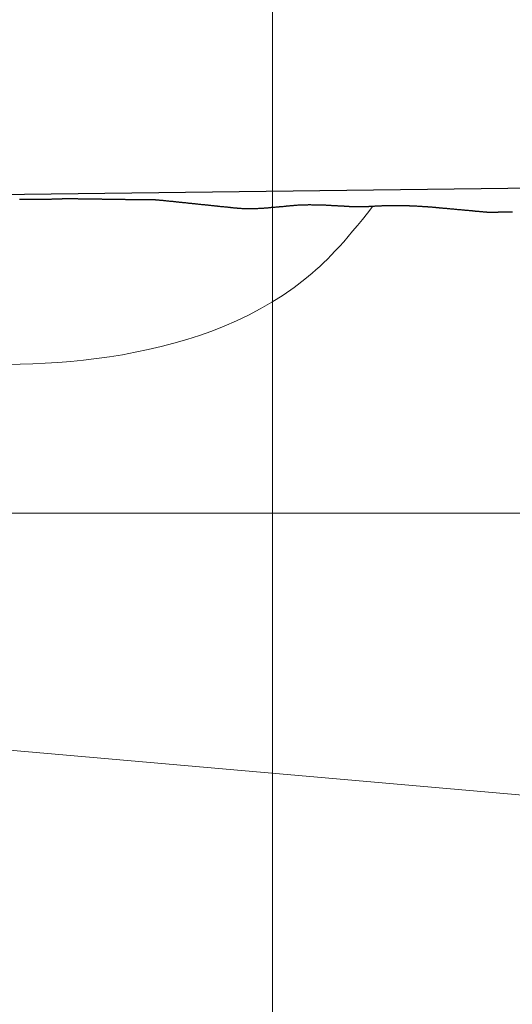
# Model space of a CAD drawing. Units: millimetres. Extents: x 2268 to 25324, y 571 to 9037.
# Drawn here: x 15503 to 16199, y 5304 to 6696 of the extents above; entities that cross this region are included whole.
import ezdxf

# ---------------------------------------------------------------- set-up
doc = ezdxf.new("R2010")
doc.units = ezdxf.units.MM
for name, color, linetype in [('ARAZI_P', 7, 'Continuous'), ('layer', 7, 'Continuous'), ('PRFL_KIRMIZIHAT', 7, 'Continuous')]:
    doc.layers.add(name, color=color, linetype=linetype)
doc.layers.add('Grid', color=254, linetype='Continuous', lineweight=9)

msp = doc.modelspace()

# ---------------------------------------------------------------- linework, layer by layer
at = {"layer": 'ARAZI_P', "color": 89, "ltscale": 15}
for p, q in [((15502.7, 6442), (15503.5, 6442)), ((15503.5, 6442), (15504.1, 6442)), ((15504.1, 6442), (15504.8, 6442)), ((15504.8, 6442), (15505.5, 6442)), ((15505.5, 6442), (15506.3, 6442)), ((15506.3, 6442), (15507, 6442)), ((15507, 6442), (15507.6, 6442)), ((15507.6, 6442), (15508.4, 6442)), ((15508.4, 6442), (15509.1, 6442)), ((15509.1, 6442), (15509.8, 6442)), ((15509.8, 6442), (15510.4, 6442)), ((15510.4, 6442), (15511.2, 6442)), ((15511.2, 6442), (15512, 6442)), ((15512, 6442), (15512.6, 6442)), ((15512.6, 6442), (15513.2, 6442)), ((15513.2, 6442), (15514, 6442)), ((15514, 6442), (15514.8, 6442)), ((15514.8, 6442), (15515.4, 6442)), ((15515.4, 6442), (15516.1, 6442)), ((15516.1, 6442), (15516.9, 6442)), ((15516.9, 6442), (15517.7, 6442)), ((15517.7, 6442), (15518.3, 6442)), ((15518.3, 6442), (15518.9, 6442)), ((15518.9, 6442), (15519.7, 6442)), ((15519.7, 6442), (15520.5, 6442)), ((15520.5, 6442), (15521.1, 6442)), ((15521.1, 6442), (15521.7, 6442)), ((15521.7, 6442), (15522.5, 6442)), ((15522.5, 6442), (15523.4, 6442)), ((15523.4, 6442), (15523.9, 6442)), ((15523.9, 6442), (15524.5, 6442)), ((15524.5, 6442), (15525.3, 6442)), ((15525.3, 6442), (15526.2, 6442)), ((15526.2, 6442), (15526.8, 6442)), ((15526.8, 6442), (15527.3, 6442)), ((15527.3, 6442), (15528.2, 6442)), ((15528.2, 6442), (15529, 6442)), ((15529, 6442), (15529.6, 6442)), ((15529.6, 6442), (15530.1, 6442)), ((15530.1, 6442), (15531, 6442)), ((15531, 6442), (15531.9, 6442)), ((15531.9, 6442), (15532.4, 6442)), ((15532.4, 6442), (15533, 6442)), ((15533, 6442), (15533.8, 6442)), ((15533.8, 6442), (15534.7, 6442.1)), ((15534.7, 6442.1), (15535.2, 6442.1)), ((15535.2, 6442.1), (15535.8, 6442.1)), ((15535.8, 6442.1), (15536.7, 6442.1)), ((15536.7, 6442.1), (15537.6, 6442.1)), ((15537.6, 6442.1), (15538.1, 6442.1)), ((15538.1, 6442.1), (15538.6, 6442.1)), ((15538.6, 6442.1), (15539.5, 6442.2)), ((15539.5, 6442.2), (15540.4, 6442.2)), ((15540.4, 6442.2), (15540.9, 6442.2)), ((15540.9, 6442.2), (15541.4, 6442.2)), ((15541.4, 6442.2), (15542.3, 6442.2)), ((15542.3, 6442.2), (15543.2, 6442.3)), ((15543.2, 6442.3), (15543.7, 6442.3)), ((15543.7, 6442.3), (15544.2, 6442.3)), ((15544.2, 6442.3), (15545.1, 6442.3)), ((15545.1, 6442.3), (15546.1, 6442.4)), ((15546.1, 6442.4), (15546.6, 6442.4)), ((15546.6, 6442.4), (15547, 6442.4)), ((15547, 6442.4), (15548, 6442.4)), ((15548, 6442.4), (15548.9, 6442.5)), ((15548.9, 6442.5), (15549.4, 6442.5)), ((15549.4, 6442.5), (15549.9, 6442.5)), ((15549.9, 6442.5), (15550.8, 6442.5)), ((15550.8, 6442.5), (15551.8, 6442.6)), ((15551.8, 6442.6), (15552.2, 6442.6)), ((15552.2, 6442.6), (15552.7, 6442.6)), ((15552.7, 6442.6), (15553.6, 6442.6)), ((15553.6, 6442.6), (15554.6, 6442.6)), ((15554.6, 6442.6), (15555, 6442.7)), ((15555, 6442.7), (15555.5, 6442.7)), ((15555.5, 6442.7), (15556.5, 6442.7)), ((15556.5, 6442.7), (15557.4, 6442.7)), ((15557.4, 6442.7), (15557.9, 6442.8)), ((15557.9, 6442.8), (15558.3, 6442.8)), ((15558.3, 6442.8), (15559.3, 6442.8)), ((15559.3, 6442.8), (15560.3, 6442.8)), ((15560.3, 6442.8), (15560.7, 6442.9)), ((15560.7, 6442.9), (15561.1, 6442.9)), ((15561.1, 6442.9), (15562.1, 6442.9)), ((15562.1, 6442.9), (15563.1, 6442.9)), ((15563.1, 6442.9), (15563.5, 6443)), ((15563.5, 6443), (15563.9, 6443)), ((15563.9, 6443), (15564.9, 6443)), ((15564.9, 6443), (15566, 6443)), ((15566, 6443), (15566.4, 6443.1)), ((15566.4, 6443.1), (15566.8, 6443.1)), ((15566.8, 6443.1), (15567.8, 6443.1)), ((15567.8, 6443.1), (15568.8, 6443.1)), ((15568.8, 6443.1), (15569.2, 6443.1)), ((15569.2, 6443.1), (15569.6, 6443.1)), ((15569.6, 6443.1), (15570.6, 6443.1)), ((15570.6, 6443.1), (15571.7, 6443.1)), ((15571.7, 6443.1), (15572, 6443.1)), ((15572, 6443.1), (15572.4, 6443.1)), ((15572.4, 6443.1), (15573.4, 6443.1)), ((15573.4, 6443.1), (15574.5, 6443.1)), ((15574.5, 6443.1), (15574.8, 6443.1)), ((15574.8, 6443.1), (15575.2, 6443.1)), ((15575.2, 6443.1), (15576.3, 6443.1)), ((15576.3, 6443.1), (15577.3, 6443.1)), ((15577.3, 6443.1), (15577.7, 6443.1)), ((15577.7, 6443.1), (15578, 6443.1)), ((15578, 6443.1), (15579.1, 6443)), ((15579.1, 6443), (15580.2, 6443)), ((15580.2, 6443), (15580.5, 6443)), ((15580.5, 6443), (15580.8, 6443)), ((15580.8, 6443), (15581.9, 6443)), ((15581.9, 6443), (15583, 6443)), ((15583, 6443), (15583.3, 6443)), ((15583.3, 6443), (15583.6, 6443)), ((15583.6, 6443), (15584.7, 6443)), ((15584.7, 6443), (15585.9, 6442.9)), ((15585.9, 6442.9), (15586.2, 6442.9)), ((15586.2, 6442.9), (15586.5, 6442.9)), ((15586.5, 6442.9), (15587.6, 6442.9)), ((15587.6, 6442.9), (15588.7, 6442.9)), ((15588.7, 6442.9), (15589, 6442.9)), ((15589, 6442.9), (15589.2, 6442.9)), ((15589.2, 6442.9), (15589.3, 6442.9)), ((15589.3, 6442.9), (15590.4, 6442.9)), ((15590.4, 6442.9), (15591.5, 6442.9)), ((15591.5, 6442.9), (15591.8, 6442.8)), ((15591.8, 6442.8), (15592.1, 6442.8)), ((15592.1, 6442.8), (15593.2, 6442.8)), ((15593.2, 6442.8), (15594.4, 6442.8)), ((15594.4, 6442.8), (15594.6, 6442.8)), ((15594.6, 6442.8), (15594.9, 6442.8)), ((15594.9, 6442.8), (15596.1, 6442.8)), ((15596.1, 6442.8), (15597.2, 6442.8)), ((15597.2, 6442.8), (15597.5, 6442.8)), ((15597.5, 6442.8), (15597.7, 6442.8)), ((15597.7, 6442.8), (15598.8, 6442.7)), ((15598.8, 6442.7), (15598.9, 6442.7)), ((15598.9, 6442.7), (15600.1, 6442.7)), ((15600.1, 6442.7), (15600.3, 6442.7)), ((15600.3, 6442.7), (15600.5, 6442.7)), ((15600.5, 6442.7), (15601.7, 6442.7)), ((15601.7, 6442.7), (15602.9, 6442.7)), ((15602.9, 6442.7), (15603.1, 6442.7)), ((15603.1, 6442.7), (15603.4, 6442.7)), ((15603.4, 6442.7), (15604.5, 6442.7)), ((15604.5, 6442.7), (15605.8, 6442.6)), ((15605.8, 6442.6), (15606, 6442.6)), ((15606, 6442.6), (15606.2, 6442.6)), ((15606.2, 6442.6), (15607.4, 6442.6)), ((15607.4, 6442.6), (15608.4, 6442.6)), ((15608.4, 6442.6), (15608.6, 6442.6)), ((15608.6, 6442.6), (15608.8, 6442.6)), ((15608.8, 6442.6), (15609, 6442.6)), ((15609, 6442.6), (15610.2, 6442.6)), ((15610.2, 6442.6), (15611.4, 6442.6)), ((15611.4, 6442.6), (15611.6, 6442.6)), ((15611.6, 6442.6), (15611.8, 6442.6)), ((15611.8, 6442.6), (15613, 6442.5)), ((15613, 6442.5), (15614.3, 6442.5)), ((15614.3, 6442.5), (15614.4, 6442.5)), ((15614.4, 6442.5), (15614.6, 6442.5)), ((15614.6, 6442.5), (15615.9, 6442.5)), ((15615.9, 6442.5), (15617.1, 6442.5)), ((15617.1, 6442.5), (15617.3, 6442.5)), ((15617.3, 6442.5), (15617.4, 6442.5)), ((15617.4, 6442.5), (15618, 6442.5)), ((15618, 6442.5), (15618.7, 6442.5)), ((15618.7, 6442.5), (15620, 6442.4)), ((15620, 6442.4), (15620.1, 6442.4)), ((15620.1, 6442.4), (15620.2, 6442.4)), ((15620.2, 6442.4), (15621.5, 6442.4)), ((15621.5, 6442.4), (15622.9, 6442.4)), ((15622.9, 6442.4), (15622.9, 6442.4)), ((15622.9, 6442.4), (15623, 6442.4)), ((15623, 6442.4), (15624.3, 6442.4)), ((15624.3, 6442.4), (15625.7, 6442.3)), ((15625.7, 6442.3), (15625.8, 6442.3)), ((15625.8, 6442.3), (15625.8, 6442.3)), ((15625.8, 6442.3), (15627.2, 6442.3)), ((15627.2, 6442.3), (15627.6, 6442.3)), ((15627.6, 6442.3), (15628.6, 6442.3)), ((15628.6, 6442.3), (15628.6, 6442.3)), ((15628.6, 6442.3), (15628.6, 6442.3)), ((15628.6, 6442.3), (15630, 6442.3)), ((15630, 6442.3), (15631.4, 6442.3)), ((15631.4, 6442.3), (15631.4, 6442.3)), ((15631.4, 6442.3), (15631.4, 6442.3)), ((15631.4, 6442.3), (15632.8, 6442.2)), ((15632.8, 6442.2), (15634.2, 6442.2)), ((15634.2, 6442.2), (15634.2, 6442.2)), ((15634.2, 6442.2), (15634.3, 6442.2)), ((15634.3, 6442.2), (15635.7, 6442.2)), ((15635.7, 6442.2), (15637, 6442.2)), ((15637, 6442.2), (15637.1, 6442.2)), ((15637.1, 6442.2), (15637.2, 6442.2)), ((15637.2, 6442.2), (15637.2, 6442.2)), ((15637.2, 6442.2), (15638.5, 6442.2)), ((15638.5, 6442.2), (15639.7, 6442.1)), ((15639.7, 6442.1), (15639.9, 6442.1)), ((15639.9, 6442.1), (15640.1, 6442.1)), ((15640.1, 6442.1), (15641.3, 6442.1)), ((15641.3, 6442.1), (15642.5, 6442.1)), ((15642.5, 6442.1), (15642.7, 6442.1)), ((15642.7, 6442.1), (15643, 6442.1)), ((15643, 6442.1), (15644.1, 6442.1)), ((15644.1, 6442.1), (15645.3, 6442.1)), ((15645.3, 6442.1), (15645.6, 6442)), ((15645.6, 6442), (15645.8, 6442)), ((15645.8, 6442), (15646.2, 6442)), ((15646.2, 6442), (15647, 6442)), ((15647, 6442), (15648.1, 6442)), ((15648.1, 6442), (15648.4, 6442)), ((15648.4, 6442), (15648.7, 6442)), ((15648.7, 6442), (15649.8, 6442)), ((15649.8, 6442), (15650.8, 6442)), ((15650.8, 6442), (15651.2, 6442)), ((15651.2, 6442), (15651.6, 6442)), ((15651.6, 6442), (15652.6, 6441.9)), ((15652.6, 6441.9), (15653.6, 6441.9)), ((15653.6, 6441.9), (15654, 6441.9)), ((15654, 6441.9), (15654.5, 6441.9)), ((15654.5, 6441.9), (15655.2, 6441.9)), ((15655.2, 6441.9), (15655.5, 6441.9)), ((15655.5, 6441.9), (15656.4, 6441.9)), ((15656.4, 6441.9), (15656.9, 6441.9)), ((15656.9, 6441.9), (15657.4, 6441.9)), ((15657.4, 6441.9), (15658.3, 6441.9)), ((15658.3, 6441.9), (15659.1, 6441.8)), ((15659.1, 6441.8), (15659.7, 6441.8)), ((15659.7, 6441.8), (15660.3, 6441.8)), ((15660.3, 6441.8), (15661.1, 6441.8)), ((15661.1, 6441.8), (15661.9, 6441.8)), ((15661.9, 6441.8), (15662.5, 6441.8)), ((15662.5, 6441.8), (15663.2, 6441.8)), ((15663.2, 6441.8), (15664, 6441.8)), ((15664, 6441.8), (15664.2, 6441.8)), ((15664.2, 6441.8), (15664.6, 6441.8)), ((15664.6, 6441.8), (15665.4, 6441.7)), ((15665.4, 6441.7), (15666.2, 6441.7)), ((15666.2, 6441.7), (15666.8, 6441.7)), ((15666.8, 6441.7), (15667.4, 6441.7)), ((15667.4, 6441.7), (15668.2, 6441.7)), ((15668.2, 6441.7), (15669.1, 6441.7)), ((15669.1, 6441.7), (15669.6, 6441.7)), ((15669.6, 6441.7), (15670.1, 6441.7)), ((15670.1, 6441.7), (15671, 6441.7)), ((15671, 6441.7), (15672, 6441.7)), ((15672, 6441.7), (15672.4, 6441.6)), ((15672.4, 6441.6), (15672.8, 6441.6)), ((15672.8, 6441.6), (15673.1, 6441.6)), ((15673.1, 6441.6), (15673.9, 6441.6)), ((15673.9, 6441.6), (15674.9, 6441.6)), ((15674.9, 6441.6), (15675.3, 6441.6)), ((15675.3, 6441.6), (15675.6, 6441.6)), ((15675.6, 6441.6), (15676.7, 6441.6)), ((15676.7, 6441.6), (15677.9, 6441.6)), ((15677.9, 6441.6), (15678.1, 6441.6)), ((15678.1, 6441.6), (15678.3, 6441.6)), ((15678.3, 6441.6), (15679.5, 6441.6)), ((15679.5, 6441.6), (15680.8, 6441.6)), ((15680.8, 6441.6), (15680.9, 6441.6)), ((15680.9, 6441.6), (15681, 6441.6)), ((15681, 6441.6), (15682.1, 6441.7)), ((15682.1, 6441.7), (15682.3, 6441.7)), ((15682.3, 6441.7), (15683.8, 6441.7)), ((15683.8, 6441.7), (15683.8, 6441.7)), ((15683.8, 6441.7), (15683.8, 6441.7)), ((15683.8, 6441.7), (15685.2, 6441.7)), ((15685.2, 6441.7), (15686.5, 6441.7)), ((15686.5, 6441.7), (15686.6, 6441.7)), ((15686.6, 6441.7), (15686.7, 6441.7)), ((15686.7, 6441.7), (15688, 6441.7)), ((15688, 6441.7), (15689.2, 6441.6)), ((15689.2, 6441.6), (15689.4, 6441.6)), ((15689.4, 6441.6), (15689.7, 6441.6)), ((15689.7, 6441.6), (15690.8, 6441.6)), ((15690.8, 6441.6), (15691.1, 6441.6)), ((15691.1, 6441.6), (15691.9, 6441.6)), ((15691.9, 6441.6), (15692.3, 6441.6)), ((15692.3, 6441.6), (15692.6, 6441.6)), ((15692.6, 6441.6), (15693.7, 6441.6)), ((15693.7, 6441.6), (15694.6, 6441.6)), ((15694.6, 6441.6), (15695.1, 6441.5)), ((15695.1, 6441.5), (15695.6, 6441.5)), ((15695.6, 6441.5), (15696.5, 6441.5)), ((15696.5, 6441.5), (15697.3, 6441.4)), ((15697.3, 6441.4), (15697.9, 6441.4)), ((15697.9, 6441.4), (15698.6, 6441.3)), ((15698.6, 6441.3), (15699.3, 6441.2)), ((15699.3, 6441.2), (15700, 6441.1)), ((15700, 6441.1), (15700.1, 6441.1)), ((15700.1, 6441.1), (15700.7, 6441)), ((15700.7, 6441), (15701.5, 6441)), ((15701.5, 6441), (15702.2, 6440.9)), ((15702.2, 6440.9), (15702.7, 6440.8)), ((15702.7, 6440.8), (15703.6, 6440.7)), ((15703.6, 6440.7), (15704.5, 6440.7)), ((15704.5, 6440.7), (15705, 6440.6)), ((15705, 6440.6), (15705.4, 6440.6)), ((15705.4, 6440.6), (15706.4, 6440.5)), ((15706.4, 6440.5), (15707.5, 6440.4)), ((15707.5, 6440.4), (15707.8, 6440.4)), ((15707.8, 6440.4), (15708.1, 6440.3)), ((15708.1, 6440.3), (15709.1, 6440.2)), ((15709.1, 6440.2), (15709.2, 6440.2)), ((15709.2, 6440.2), (15710.5, 6440.1)), ((15710.5, 6440.1), (15710.7, 6440.1)), ((15710.7, 6440.1), (15710.8, 6440.1)), ((15710.8, 6440.1), (15712.1, 6439.9)), ((15712.1, 6439.9), (15713.5, 6439.8)), ((15713.5, 6439.8), (15713.5, 6439.8)), ((15713.5, 6439.8), (15713.5, 6439.8)), ((15713.5, 6439.8), (15714.9, 6439.6)), ((15714.9, 6439.6), (15716.2, 6439.5)), ((15716.2, 6439.5), (15716.3, 6439.5)), ((15716.3, 6439.5), (15716.5, 6439.5)), ((15716.5, 6439.5), (15717.7, 6439.3)), ((15717.7, 6439.3), (15718.1, 6439.3)), ((15718.1, 6439.3), (15718.9, 6439.2)), ((15718.9, 6439.2), (15719.2, 6439.2)), ((15719.2, 6439.2), (15719.5, 6439.2)), ((15719.5, 6439.2), (15720.6, 6439)), ((15720.6, 6439), (15721.5, 6438.9)), ((15721.5, 6438.9), (15722, 6438.9)), ((15722, 6438.9), (15722.5, 6438.9)), ((15722.5, 6438.9), (15723.4, 6438.8)), ((15723.4, 6438.8), (15724.2, 6438.7)), ((15724.2, 6438.7), (15724.8, 6438.6)), ((15724.8, 6438.6), (15725.5, 6438.5)), ((15725.5, 6438.5), (15726.2, 6438.5)), ((15726.2, 6438.5), (15726.9, 6438.4)), ((15726.9, 6438.4), (15727.1, 6438.4)), ((15727.1, 6438.4), (15727.7, 6438.3)), ((15727.7, 6438.3), (15728.5, 6438.2)), ((15728.5, 6438.2), (15729.1, 6438.2)), ((15729.1, 6438.2), (15729.6, 6438.1)), ((15729.6, 6438.1), (15730.5, 6438)), ((15730.5, 6438), (15731.6, 6437.9)), ((15731.6, 6437.9), (15731.9, 6437.9)), ((15731.9, 6437.9), (15732.2, 6437.8)), ((15732.2, 6437.8), (15733.3, 6437.7)), ((15733.3, 6437.7), (15734.6, 6437.6)), ((15734.6, 6437.6), (15734.7, 6437.6)), ((15734.7, 6437.6), (15734.9, 6437.6)), ((15734.9, 6437.6), (15736.1, 6437.4)), ((15736.1, 6437.4), (15736.2, 6437.4)), ((15736.2, 6437.4), (15737.5, 6437.3)), ((15737.5, 6437.3), (15737.6, 6437.3)), ((15737.6, 6437.3), (15737.6, 6437.3)), ((15737.6, 6437.3), (15739, 6437.1)), ((15739, 6437.1), (15740.2, 6437)), ((15740.2, 6437), (15740.4, 6437)), ((15740.4, 6437), (15740.7, 6437)), ((15740.7, 6437), (15741.8, 6436.8)), ((15741.8, 6436.8), (15742.9, 6436.7)), ((15742.9, 6436.7), (15743.3, 6436.7)), ((15743.3, 6436.7), (15743.7, 6436.6)), ((15743.7, 6436.6), (15744.7, 6436.5)), ((15744.7, 6436.5), (15745.1, 6436.5)), ((15745.1, 6436.5), (15745.5, 6436.4)), ((15745.5, 6436.4), (15746.1, 6436.4)), ((15746.1, 6436.4), (15746.8, 6436.3)), ((15746.8, 6436.3), (15747.5, 6436.2)), ((15747.5, 6436.2), (15748.1, 6436.2)), ((15748.1, 6436.2), (15748.9, 6436.1)), ((15748.9, 6436.1), (15749.8, 6436)), ((15749.8, 6436), (15750.3, 6435.9)), ((15750.3, 6435.9), (15750.8, 6435.9)), ((15750.8, 6435.9), (15751.8, 6435.8)), ((15751.8, 6435.8), (15752.9, 6435.7)), ((15752.9, 6435.7), (15753.2, 6435.6)), ((15753.2, 6435.6), (15753.4, 6435.6)), ((15753.4, 6435.6), (15754.1, 6435.6)), ((15754.1, 6435.6), (15754.6, 6435.5)), ((15754.6, 6435.5), (15755.9, 6435.4)), ((15755.9, 6435.4), (15756, 6435.4)), ((15756, 6435.4), (15756.1, 6435.4)), ((15756.1, 6435.4), (15757.4, 6435.2)), ((15757.4, 6435.2), (15758.7, 6435.1)), ((15758.7, 6435.1), (15758.8, 6435.1)), ((15758.8, 6435.1), (15759, 6435)), ((15759, 6435), (15760.3, 6434.9)), ((15760.3, 6434.9), (15761.3, 6434.8)), ((15761.3, 6434.8), (15761.7, 6434.8)), ((15761.7, 6434.8), (15762.1, 6434.7)), ((15762.1, 6434.7), (15763.1, 6434.6)), ((15763.1, 6434.6), (15763.1, 6434.6)), ((15763.1, 6434.6), (15764, 6434.5)), ((15764, 6434.5), (15764.5, 6434.5)), ((15764.5, 6434.5), (15765.2, 6434.4)), ((15765.2, 6434.4), (15765.9, 6434.3)), ((15765.9, 6434.3), (15766.6, 6434.2)), ((15766.6, 6434.2), (15767.4, 6434.2)), ((15767.4, 6434.2), (15768.3, 6434.1)), ((15768.3, 6434.1), (15768.8, 6434)), ((15768.8, 6434), (15769.2, 6434)), ((15769.2, 6434), (15770.2, 6433.9)), ((15770.2, 6433.9), (15771.4, 6433.8)), ((15771.4, 6433.8), (15771.6, 6433.7)), ((15771.6, 6433.7), (15771.8, 6433.7)), ((15771.8, 6433.7), (15772, 6433.7)), ((15772, 6433.7), (15773, 6433.6)), ((15773, 6433.6), (15774.5, 6433.4)), ((15774.5, 6433.4), (15774.5, 6433.4)), ((15774.5, 6433.4), (15774.5, 6433.4)), ((15774.5, 6433.4), (15775.9, 6433.3)), ((15775.9, 6433.3), (15777.1, 6433.2)), ((15777.1, 6433.2), (15777.3, 6433.1)), ((15777.3, 6433.1), (15777.6, 6433.1)), ((15777.6, 6433.1), (15778.7, 6433)), ((15778.7, 6433), (15779.7, 6432.9)), ((15779.7, 6432.9), (15780.1, 6432.8)), ((15780.1, 6432.8), (15780.7, 6432.8)), ((15780.7, 6432.8), (15781, 6432.7)), ((15781, 6432.7), (15781.6, 6432.7)), ((15781.6, 6432.7), (15782.3, 6432.6)), ((15782.3, 6432.6), (15783, 6432.5)), ((15783, 6432.5), (15783.8, 6432.5)), ((15783.8, 6432.5), (15784.4, 6432.4)), ((15784.4, 6432.4), (15784.9, 6432.3)), ((15784.9, 6432.3), (15785.8, 6432.2)), ((15785.8, 6432.2), (15786.9, 6432.1)), ((15786.9, 6432.1), (15787.2, 6432.1)), ((15787.2, 6432.1), (15787.5, 6432.1)), ((15787.5, 6432.1), (15788.7, 6431.9)), ((15788.7, 6431.9), (15790, 6431.8)), ((15790, 6431.8), (15790, 6431.8)), ((15790, 6431.8), (15790.1, 6431.8)), ((15790.1, 6431.8), (15790.1, 6431.8)), ((15790.1, 6431.8), (15791.5, 6431.7)), ((15791.5, 6431.7), (15792.7, 6431.5)), ((15792.7, 6431.5), (15792.9, 6431.5)), ((15792.9, 6431.5), (15793.2, 6431.5)), ((15793.2, 6431.5), (15794.3, 6431.4)), ((15794.3, 6431.4), (15795.3, 6431.3)), ((15795.3, 6431.3), (15795.8, 6431.2)), ((15795.8, 6431.2), (15796.3, 6431.2)), ((15796.3, 6431.2), (15797.2, 6431.1)), ((15797.2, 6431.1), (15797.9, 6431)), ((15797.9, 6431), (15798.6, 6430.9)), ((15862.7, 6431), (15863.7, 6431.1)), ((15863.7, 6431.1), (15864.1, 6431.1)), ((15864.1, 6431.1), (15864.3, 6431.1)), ((15864.3, 6431.1), (15865.5, 6431.2)), ((15865.5, 6431.2), (15866.9, 6431.3)), ((15866.9, 6431.3), (15867, 6431.4)), ((15866.9, 6431.3), (15866.9, 6431.3)), ((15867, 6431.4), (15868.4, 6431.5)), ((15868.4, 6431.5), (15869.4, 6431.6)), ((15869.4, 6431.6), (15869.8, 6431.6)), ((15869.8, 6431.6), (15870.3, 6431.7)), ((15870.3, 6431.7), (15871, 6431.7)), ((15871, 6431.7), (15871.2, 6431.7)), ((15871.2, 6431.7), (15871.9, 6431.8)), ((15871.9, 6431.8), (15872.6, 6431.9)), ((15872.6, 6431.9), (15873.6, 6432)), ((15873.6, 6432), (15874.1, 6432)), ((15874.1, 6432), (15874.4, 6432)), ((15874.4, 6432), (15875.5, 6432.1)), ((15875.5, 6432.1), (15876.9, 6432.3)), ((15876.9, 6432.3), (15878.3, 6432.4)), ((15876.9, 6432.3), (15876.9, 6432.3)), ((15876.9, 6432.3), (15876.9, 6432.3)), ((15878.3, 6432.4), (15879.4, 6432.5)), ((15879.4, 6432.5), (15879.8, 6432.5)), ((15879.8, 6432.5), (15879.9, 6432.6)), ((15879.9, 6432.6), (15880.2, 6432.6)), ((15880.2, 6432.6), (15881.2, 6432.7)), ((15881.2, 6432.7), (15881.9, 6432.7)), ((15881.9, 6432.7), (15882.6, 6432.8)), ((15882.6, 6432.8), (15883.6, 6432.9)), ((15883.6, 6432.9), (15884.1, 6432.9)), ((15884.1, 6432.9), (15884.4, 6433)), ((15884.4, 6433), (15885.5, 6433.1)), ((15885.5, 6433.1), (15886.9, 6433.2)), ((15886.9, 6433.2), (15888.3, 6433.3)), ((15886.9, 6433.2), (15886.9, 6433.2)), ((15886.9, 6433.2), (15886.9, 6433.2)), ((15888.3, 6433.3), (15888.9, 6433.4)), ((15888.9, 6433.4), (15889.4, 6433.4)), ((15889.4, 6433.4), (15889.8, 6433.4)), ((15889.8, 6433.4), (15890.2, 6433.5)), ((15890.2, 6433.5), (15891.2, 6433.6)), ((15891.2, 6433.6), (15891.9, 6433.6)), ((15891.9, 6433.6), (15892.6, 6433.7)), ((15892.6, 6433.7), (15893.6, 6433.7)), ((15893.6, 6433.7), (15894.1, 6433.8)), ((15894.1, 6433.8), (15894.4, 6433.8)), ((15894.4, 6433.8), (15895.5, 6433.9)), ((15895.5, 6433.9), (15896.9, 6434)), ((15896.9, 6434), (15896.9, 6434)), ((15896.9, 6434), (15896.9, 6434)), ((15896.9, 6434), (15897.9, 6434)), ((15897.9, 6434), (15898.3, 6434)), ((15898.3, 6434), (15899.4, 6434)), ((15899.4, 6434), (15899.8, 6434)), ((15899.8, 6434), (15900.3, 6434)), ((15900.3, 6434), (15901.2, 6434)), ((15901.2, 6434), (15901.9, 6434.1)), ((15901.9, 6434.1), (15902.6, 6434.1)), ((15902.6, 6434.1), (15903.6, 6434.1)), ((15903.6, 6434.1), (15904.1, 6434.1)), ((15904.1, 6434.1), (15904.4, 6434.2)), ((15904.4, 6434.2), (15905.5, 6434.2)), ((15905.5, 6434.2), (15906.9, 6434.2)), ((15906.9, 6434.2), (15906.9, 6434.2)), ((15906.9, 6434.2), (15906.9, 6434.2)), ((15906.9, 6434.2), (15907, 6434.2)), ((15907, 6434.2), (15908.4, 6434.3)), ((15908.4, 6434.3), (15909.4, 6434.4)), ((15909.4, 6434.4), (15909.8, 6434.4)), ((15909.8, 6434.4), (15910.4, 6434.4)), ((15910.4, 6434.4), (15911.2, 6434.5)), ((15911.2, 6434.5), (15911.8, 6434.5)), ((15911.8, 6434.5), (15912.7, 6434.5)), ((15912.7, 6434.5), (15913.8, 6434.5)), ((15913.8, 6434.5), (15914.1, 6434.5)), ((15914.1, 6434.5), (15914.3, 6434.5)), ((15914.3, 6434.5), (15915.5, 6434.4)), ((15915.5, 6434.4), (15915.9, 6434.4)), ((15915.9, 6434.4), (15916.8, 6434.4)), ((15916.8, 6434.4), (15916.9, 6434.4)), ((15916.9, 6434.4), (15917.2, 6434.3)), ((15917.2, 6434.3), (15918.4, 6434.3)), ((15918.4, 6434.3), (15919.3, 6434.2)), ((15919.3, 6434.2), (15919.8, 6434.2)), ((15919.8, 6434.2), (15920.6, 6434.1)), ((15920.6, 6434.1), (15921.2, 6434.1)), ((15921.2, 6434.1), (15921.7, 6434.1)), ((15921.7, 6434.1), (15922.7, 6434)), ((15922.7, 6434), (15924, 6434)), ((15924, 6434), (15924.1, 6434)), ((15924.1, 6434), (15924.2, 6434)), ((15924.2, 6434), (15924.9, 6434)), ((15924.9, 6434), (15925.5, 6434)), ((15925.5, 6434), (15926.7, 6434)), ((15926.7, 6434), (15927, 6434)), ((15927, 6434), (15927.4, 6434)), ((15927.4, 6434), (15928.4, 6434)), ((15928.4, 6434), (15929.1, 6434)), ((15929.1, 6434), (15929.8, 6434)), ((15929.8, 6434), (15930.8, 6434)), ((15930.8, 6434), (15931.3, 6434)), ((15931.3, 6434), (15931.6, 6434.1)), ((15931.6, 6434.1), (15932.7, 6434)), ((15932.7, 6434), (15933.9, 6434)), ((15933.9, 6434), (15934.1, 6434)), ((15934.1, 6434), (15934.1, 6434)), ((15934.1, 6434), (15934.3, 6434)), ((15934.3, 6434), (15935.6, 6434)), ((15935.6, 6434), (15936.5, 6433.9)), ((15936.5, 6433.9), (15937, 6433.9)), ((15937, 6433.9), (15937.7, 6433.9)), ((15937.7, 6433.9), (15938.4, 6433.8)), ((15938.4, 6433.8), (15939, 6433.8)), ((15939, 6433.8), (15939.9, 6433.7)), ((15939.9, 6433.7), (15941.2, 6433.7)), ((15941.2, 6433.7), (15941.3, 6433.7)), ((15941.3, 6433.7), (15941.4, 6433.7)), ((15941.4, 6433.7), (15942.7, 6433.6)), ((15942.7, 6433.6), (15942.9, 6433.6)), ((15942.9, 6433.6), (15943.9, 6433.5)), ((15943.9, 6433.5), (15944.2, 6433.5)), ((15944.2, 6433.5), (15944.6, 6433.5)), ((15944.6, 6433.5), (15945.6, 6433.4)), ((15945.6, 6433.4), (15946.3, 6433.4)), ((15946.3, 6433.4), (15947, 6433.3)), ((15947, 6433.3), (15948.1, 6433.3)), ((15948.1, 6433.3), (15948.5, 6433.3)), ((15948.5, 6433.3), (15948.8, 6433.2)), ((15948.8, 6433.2), (15949.9, 6433.2)), ((15949.9, 6433.2), (15951.2, 6433.1)), ((15951.2, 6433.1), (15951.4, 6433.1)), ((15951.4, 6433.1), (15951.6, 6433.1)), ((15951.6, 6433.1), (15951.9, 6433.1)), ((15951.9, 6433.1), (15952.8, 6433)), ((15952.8, 6433), (15953.6, 6433)), ((15953.6, 6433), (15954.2, 6433)), ((15954.2, 6433), (15955.1, 6432.9)), ((15955.1, 6432.9), (15955.7, 6432.9)), ((15955.7, 6432.9), (15956.1, 6432.9)), ((15956.1, 6432.9), (15957.1, 6432.8)), ((15957.1, 6432.8), (15958.5, 6432.7)), ((15958.5, 6432.7), (15958.5, 6432.7)), ((15958.5, 6432.7), (15958.5, 6432.7)), ((15958.5, 6432.7), (15960, 6432.6)), ((15960, 6432.6), (15960.9, 6432.6)), ((15960.9, 6432.6), (15961, 6432.6)), ((15961, 6432.6), (15961.4, 6432.6)), ((15961.4, 6432.6), (15962, 6432.5)), ((15962, 6432.5), (15962.8, 6432.5)), ((15962.8, 6432.5), (15963.4, 6432.5)), ((15963.4, 6432.5), (15964.3, 6432.4)), ((15964.3, 6432.4), (15965.6, 6432.3)), ((15965.6, 6432.3), (15965.7, 6432.3)), ((15965.7, 6432.3), (15965.8, 6432.3)), ((15965.8, 6432.3), (15967.2, 6432.2)), ((15967.2, 6432.2), (15968.3, 6432.2)), ((15968.3, 6432.2), (15968.6, 6432.2)), ((15968.6, 6432.2), (15969.1, 6432.1)), ((15969.1, 6432.1), (15969.9, 6432.1)), ((15969.9, 6432.1), (15970, 6432.1)), ((15970, 6432.1), (15970.7, 6432.1)), ((15970.7, 6432.1), (15971.5, 6432)), ((15971.5, 6432), (15972.6, 6432)), ((15972.6, 6432), (15972.9, 6432)), ((15972.9, 6432), (15973.1, 6432)), ((15973.1, 6432), (15974.3, 6432)), ((15974.3, 6432), (15975.5, 6431.9)), ((15975.5, 6431.9), (15975.8, 6431.9)), ((15975.8, 6431.9), (15976.2, 6431.9)), ((15976.2, 6431.9), (15977.2, 6431.9)), ((15977.2, 6431.9), (15978, 6431.9)), ((15978, 6431.9), (15978.7, 6431.9)), ((15978.7, 6431.9), (15978.8, 6431.9)), ((15978.8, 6431.9), (15979.7, 6431.9)), ((15979.7, 6431.9), (15980.1, 6431.9)), ((15980.1, 6431.9), (15980.4, 6431.9)), ((15980.4, 6431.9), (15981.5, 6431.8)), ((15981.5, 6431.8), (15982.8, 6431.8)), ((15982.8, 6431.8), (15983, 6431.8)), ((15983, 6431.8), (15983.3, 6431.8)), ((15983.3, 6431.8), (15984.4, 6431.8)), ((15984.4, 6431.8), (15985.2, 6431.8)), ((15985.2, 6431.8), (15985.9, 6431.8)), ((15985.9, 6431.8), (15986.8, 6431.8)), ((15986.8, 6431.8), (15987.3, 6431.8)), ((15987.3, 6431.8), (15987.6, 6431.8)), ((15987.6, 6431.8), (15987.8, 6431.8)), ((15987.8, 6431.8), (15988.7, 6431.8)), ((15988.7, 6431.8), (15990, 6431.8)), ((15990, 6431.8), (15990.2, 6431.8)), ((15990.2, 6431.8), (15990.4, 6431.8)), ((15990.4, 6431.8), (15991.6, 6431.9)), ((15991.6, 6431.9), (15992.4, 6431.9)), ((15992.4, 6431.9), (15993.1, 6432)), ((15993.1, 6432), (15994, 6432)), ((15994, 6432), (15994.5, 6432)), ((15994.5, 6432), (15994.9, 6432.1)), ((15994.9, 6432.1), (15996, 6432.1)), ((15996, 6432.1), (15996.8, 6432.1)), ((15996.8, 6432.1), (15997.3, 6432.2)), ((15997.3, 6432.2), (15997.4, 6432.2)), ((15997.4, 6432.2), (15997.6, 6432.2)), ((15997.6, 6432.2), (15998.8, 6432.3)), ((15998.8, 6432.3), (15999.7, 6432.3)), ((15999.7, 6432.3), (16000.3, 6432.3)), ((16000.3, 6432.3), (16001.2, 6432.4)), ((16001.2, 6432.4), (16001.7, 6432.4)), ((16001.7, 6432.4), (16002.1, 6432.4)), ((16002.1, 6432.4), (16003.2, 6432.5)), ((16003.2, 6432.5), (16004.5, 6432.5)), ((16004.5, 6432.5), (16004.6, 6432.5)), ((16004.6, 6432.5), (16004.8, 6432.5)), ((16004.8, 6432.5), (16005.8, 6432.6)), ((16005.8, 6432.6), (16006, 6432.6)), ((16006, 6432.6), (16006.9, 6432.6)), ((16006.9, 6432.6), (16007.5, 6432.7)), ((16007.5, 6432.7), (16008.4, 6432.7)), ((16008.4, 6432.7), (16008.9, 6432.8)), ((16008.9, 6432.8), (16009.3, 6432.8)), ((16009.3, 6432.8), (16010.4, 6432.8)), ((16010.4, 6432.8), (16011.7, 6432.9)), ((16011.7, 6432.9), (16011.8, 6432.9)), ((16011.8, 6432.9), (16012.1, 6432.9)), ((16012.1, 6432.9), (16013.3, 6433)), ((16013.3, 6433), (16014.1, 6433)), ((16014.1, 6433), (16014.7, 6433)), ((16014.7, 6433), (16014.8, 6433)), ((16014.8, 6433), (16015.7, 6433.1)), ((16015.7, 6433.1), (16016.2, 6433.1)), ((16016.2, 6433.1), (16016.4, 6433.1)), ((16016.4, 6433.1), (16017.6, 6433.2)), ((16017.6, 6433.2), (16018.8, 6433.2)), ((16018.8, 6433.2), (16019, 6433.2)), ((16019, 6433.2), (16019.4, 6433.3)), ((16019.4, 6433.3), (16020.5, 6433.3)), ((16020.5, 6433.3), (16021.2, 6433.3)), ((16021.2, 6433.3), (16021.9, 6433.3)), ((16021.9, 6433.3), (16023, 6433.4)), ((16023, 6433.4), (16023.4, 6433.4)), ((16023.4, 6433.4), (16023.6, 6433.4)), ((16023.6, 6433.4), (16023.8, 6433.4)), ((16023.8, 6433.4), (16024.8, 6433.4)), ((16024.8, 6433.4), (16026, 6433.4)), ((16026, 6433.4), (16026.3, 6433.4)), ((16026.3, 6433.4), (16026.7, 6433.4)), ((16026.7, 6433.4), (16027.7, 6433.4)), ((16027.7, 6433.4), (16028.4, 6433.4)), ((16028.4, 6433.4), (16029.2, 6433.4)), ((16029.2, 6433.4), (16030.4, 6433.4)), ((16030.4, 6433.4), (16030.6, 6433.4)), ((16030.6, 6433.4), (16030.8, 6433.4)), ((16030.8, 6433.4), (16032.1, 6433.4)), ((16032.1, 6433.4), (16032.8, 6433.3)), ((16032.8, 6433.3), (16033.1, 6433.3)), ((16033.1, 6433.3), (16033.5, 6433.3)), ((16033.5, 6433.3), (16034.1, 6433.3)), ((16034.1, 6433.3), (16035, 6433.3)), ((16035, 6433.3), (16035.5, 6433.3)), ((16035.5, 6433.3), (16036.4, 6433.3)), ((16036.4, 6433.3), (16037.8, 6433.3)), ((16037.8, 6433.3), (16037.9, 6433.3)), ((16037.9, 6433.3), (16037.9, 6433.3)), ((16037.9, 6433.3), (16039.3, 6433.3)), ((16039.3, 6433.3), (16040.3, 6433.3)), ((16040.3, 6433.3), (16040.7, 6433.3)), ((16040.7, 6433.3), (16041.5, 6433.3)), ((16041.5, 6433.3), (16041.8, 6433.3)), ((16041.8, 6433.3), (16042.2, 6433.3)), ((16042.2, 6433.3), (16042.6, 6433.3)), ((16042.6, 6433.3), (16043.6, 6433.2)), ((16043.6, 6433.2), (16045, 6433.2)), ((16045, 6433.2), (16045.1, 6433.2)), ((16045.1, 6433.2), (16045.3, 6433.2)), ((16045.3, 6433.2), (16046.5, 6433.2)), ((16046.5, 6433.2), (16047.4, 6433.2)), ((16047.4, 6433.2), (16048, 6433.2)), ((16048, 6433.2), (16049, 6433.2)), ((16049, 6433.2), (16049.4, 6433.2)), ((16049.4, 6433.2), (16049.7, 6433.2)), ((16049.7, 6433.2), (16050.8, 6433.1)), ((16050.8, 6433.1), (16050.9, 6433.1)), ((16050.9, 6433.1), (16052.1, 6433.1)), ((16052.1, 6433.1), (16052.3, 6433.1)), ((16052.3, 6433.1), (16052.8, 6433.1)), ((16052.8, 6433.1), (16053.8, 6433.1)), ((16053.8, 6433.1), (16054.4, 6433)), ((16054.4, 6433), (16055.2, 6433)), ((16055.2, 6433), (16056.5, 6432.9)), ((16056.5, 6432.9), (16056.7, 6432.9)), ((16056.7, 6432.9), (16056.8, 6432.9)), ((16056.8, 6432.9), (16058.1, 6432.9)), ((16058.1, 6432.9), (16059.2, 6432.8)), ((16059.2, 6432.8), (16059.6, 6432.8)), ((16059.6, 6432.8), (16059.8, 6432.8)), ((16059.8, 6432.8), (16060.3, 6432.8)), ((16060.3, 6432.8), (16061.1, 6432.7)), ((16061.1, 6432.7), (16061.5, 6432.7)), ((16061.5, 6432.7), (16062.5, 6432.7)), ((16062.5, 6432.7), (16063.9, 6432.6)), ((16063.9, 6432.6), (16064, 6432.6)), ((16064, 6432.6), (16064.1, 6432.6)), ((16064.1, 6432.6), (16065.4, 6432.5)), ((16065.4, 6432.5), (16066.2, 6432.5)), ((16066.2, 6432.5), (16066.9, 6432.4)), ((16066.9, 6432.4), (16067.9, 6432.4)), ((16067.9, 6432.4), (16068.3, 6432.3)), ((16068.3, 6432.3), (16068.6, 6432.3)), ((16068.6, 6432.3), (16068.8, 6432.3)), ((16068.8, 6432.3), (16069.8, 6432.3)), ((16069.8, 6432.3), (16070.9, 6432.2)), ((16070.9, 6432.2), (16071.2, 6432.2)), ((16071.2, 6432.2), (16071.7, 6432.2)), ((16071.7, 6432.2), (16072.7, 6432.1)), ((16072.7, 6432.1), (16073.3, 6432.1)), ((16073.3, 6432.1), (16074.1, 6432)), ((16074.1, 6432), (16075.5, 6432)), ((16075.5, 6432), (16075.6, 6432)), ((16075.6, 6432), (16075.6, 6432)), ((16075.6, 6432), (16077, 6431.9)), ((16077, 6431.9), (16077.8, 6431.8)), ((16077.8, 6431.8), (16078, 6431.8)), ((16078, 6431.8), (16078.5, 6431.8)), ((16078.5, 6431.8), (16079.3, 6431.7)), ((16079.3, 6431.7), (16079.9, 6431.7)), ((16079.9, 6431.7), (16080.3, 6431.6)), ((16080.3, 6431.6), (16081.4, 6431.6)), ((16081.4, 6431.6), (16082.7, 6431.4)), ((16082.7, 6431.4), (16082.9, 6431.4)), ((16082.9, 6431.4), (16083.2, 6431.4)), ((16083.2, 6431.4), (16084.3, 6431.3)), ((16084.3, 6431.3), (16085, 6431.2)), ((16085, 6431.2), (16085.8, 6431.2)), ((16085.8, 6431.2), (16086.7, 6431.1)), ((16086.7, 6431.1), (16087, 6431)), ((16087, 6431), (16087.2, 6431)), ((16087.2, 6431), (16087.3, 6431)), ((16087.3, 6431), (16088.7, 6430.9)), ((15798.6, 6430.9), (15799, 6430.9)), ((15799, 6430.9), (15799.5, 6430.8)), ((15799.5, 6430.8), (15800, 6430.8)), ((15800, 6430.8), (15800.5, 6430.7)), ((15800.5, 6430.7), (15801.4, 6430.6)), ((15801.4, 6430.6), (15802.6, 6430.5)), ((15802.6, 6430.5), (15802.9, 6430.5)), ((15802.9, 6430.5), (15803.1, 6430.4)), ((15803.1, 6430.4), (15804.3, 6430.3)), ((15804.3, 6430.3), (15805.6, 6430.2)), ((15805.6, 6430.2), (15805.7, 6430.2)), ((15805.7, 6430.2), (15805.8, 6430.2)), ((15805.8, 6430.2), (15807.1, 6430)), ((15807.1, 6430), (15808, 6430)), ((15808, 6430), (15808.2, 6429.9)), ((15808.2, 6429.9), (15808.5, 6429.9)), ((15808.5, 6429.9), (15808.9, 6429.9)), ((15808.9, 6429.9), (15810, 6429.8)), ((15810, 6429.8), (15810.8, 6429.7)), ((15810.8, 6429.7), (15811.4, 6429.6)), ((15811.4, 6429.6), (15812.1, 6429.6)), ((15812.1, 6429.6), (15812.8, 6429.5)), ((15812.8, 6429.5), (15813.4, 6429.5)), ((15813.4, 6429.5), (15814.2, 6429.4)), ((15814.2, 6429.4), (15815.3, 6429.3)), ((15815.3, 6429.3), (15815.7, 6429.3)), ((15815.7, 6429.3), (15815.9, 6429.3)), ((15815.9, 6429.3), (15817, 6429.2)), ((15817, 6429.2), (15817.1, 6429.2)), ((15817.1, 6429.2), (15818.5, 6429.2)), ((15818.5, 6429.2), (15818.5, 6429.2)), ((15818.5, 6429.2), (15818.5, 6429.2)), ((15818.5, 6429.2), (15819.9, 6429.2)), ((15819.9, 6429.2), (15821.1, 6429.1)), ((15821.1, 6429.1), (15821.3, 6429.1)), ((15821.3, 6429.1), (15821.7, 6429.1)), ((15821.7, 6429.1), (15822.8, 6429.2)), ((15822.8, 6429.2), (15823.6, 6429.2)), ((15823.6, 6429.2), (15824.2, 6429.2)), ((15824.2, 6429.2), (15824.9, 6429.2)), ((15824.9, 6429.2), (15825.6, 6429.2)), ((15825.6, 6429.2), (15826, 6429.2)), ((15826, 6429.2), (15826.2, 6429.2)), ((15826.2, 6429.2), (15827, 6429.2)), ((15827, 6429.2), (15828.1, 6429.2)), ((15828.1, 6429.2), (15828.5, 6429.2)), ((15828.5, 6429.2), (15828.8, 6429.2)), ((15828.8, 6429.2), (15829.9, 6429.2)), ((15829.9, 6429.2), (15831.3, 6429.2)), ((15831.3, 6429.2), (15831.3, 6429.2)), ((15831.3, 6429.2), (15831.3, 6429.2)), ((15831.3, 6429.2), (15832.7, 6429.2)), ((15832.7, 6429.2), (15833.9, 6429.2)), ((15833.9, 6429.2), (15834.2, 6429.2)), ((15834.2, 6429.2), (15834.5, 6429.2)), ((15834.5, 6429.2), (15835, 6429.2)), ((15835, 6429.2), (15835.6, 6429.2)), ((15835.6, 6429.2), (15836.4, 6429.2)), ((15836.4, 6429.2), (15837, 6429.2)), ((15837, 6429.2), (15837.7, 6429.2)), ((15837.7, 6429.2), (15838.4, 6429.2)), ((15838.4, 6429.2), (15839, 6429.2)), ((15839, 6429.2), (15839.8, 6429.2)), ((15839.8, 6429.2), (15841, 6429.3)), ((15841, 6429.3), (15841.3, 6429.3)), ((15841.3, 6429.3), (15841.5, 6429.3)), ((15841.5, 6429.3), (15842.7, 6429.3)), ((15842.7, 6429.3), (15844, 6429.4)), ((15844, 6429.4), (15844.1, 6429.4)), ((15844.1, 6429.4), (15844.1, 6429.4)), ((15844.1, 6429.4), (15844.2, 6429.4)), ((15844.2, 6429.4), (15845.5, 6429.5)), ((15845.5, 6429.5), (15846.6, 6429.6)), ((15846.6, 6429.6), (15847, 6429.6)), ((15847, 6429.6), (15847.4, 6429.6)), ((15847.4, 6429.6), (15848.4, 6429.7)), ((15848.4, 6429.7), (15849.2, 6429.8)), ((15849.2, 6429.8), (15849.8, 6429.8)), ((15849.8, 6429.8), (15850.7, 6429.9)), ((15850.7, 6429.9), (15851.2, 6429.9)), ((15851.2, 6429.9), (15851.7, 6430)), ((15851.7, 6430), (15852.7, 6430.1)), ((15852.7, 6430.1), (15853, 6430.1)), ((15853, 6430.1), (15853.9, 6430.2)), ((15853.9, 6430.2), (15854.1, 6430.2)), ((15854.1, 6430.2), (15854.2, 6430.2)), ((15854.2, 6430.2), (15855.5, 6430.3)), ((15855.5, 6430.3), (15856.8, 6430.4)), ((15856.8, 6430.4), (15856.9, 6430.4)), ((15856.9, 6430.4), (15857.2, 6430.5)), ((15857.2, 6430.5), (15858.4, 6430.6)), ((15858.4, 6430.6), (15859.3, 6430.7)), ((15859.3, 6430.7), (15859.8, 6430.7)), ((15859.8, 6430.7), (15860.5, 6430.8)), ((15860.5, 6430.8), (15861.2, 6430.8)), ((15861.2, 6430.8), (15861.8, 6430.9)), ((15861.8, 6430.9), (15862, 6430.9)), ((15862, 6430.9), (15862.7, 6431)), ((16088.7, 6430.9), (16089.7, 6430.8)), ((16089.7, 6430.8), (16090.1, 6430.8)), ((16090.1, 6430.8), (16090.9, 6430.7)), ((16090.9, 6430.7), (16091.6, 6430.6)), ((16091.6, 6430.6), (16092, 6430.6)), ((16092, 6430.6), (16093.1, 6430.5)), ((16093.1, 6430.5), (16094.3, 6430.4)), ((16094.3, 6430.4), (16094.5, 6430.4)), ((16094.5, 6430.4), (16094.8, 6430.3)), ((16094.8, 6430.3), (16095.7, 6430.3)), ((16095.7, 6430.3), (16096, 6430.2)), ((16096, 6430.2), (16096.7, 6430.2)), ((16096.7, 6430.2), (16097.4, 6430.1)), ((16097.4, 6430.1), (16098.7, 6430)), ((16098.7, 6430), (16098.9, 6430)), ((16098.9, 6430), (16099, 6430)), ((16099, 6430), (16100.3, 6429.8)), ((16100.3, 6429.8), (16101.3, 6429.7)), ((16101.3, 6429.7), (16101.8, 6429.7)), ((16101.8, 6429.7), (16102.6, 6429.6)), ((16102.6, 6429.6), (16103.3, 6429.6)), ((16103.3, 6429.6), (16103.7, 6429.5)), ((16103.7, 6429.5), (16104.7, 6429.4)), ((16104.7, 6429.4), (16104.7, 6429.4)), ((16104.7, 6429.4), (16106, 6429.3)), ((16106, 6429.3), (16106.2, 6429.3)), ((16106.2, 6429.3), (16106.5, 6429.3)), ((16106.5, 6429.3), (16107.6, 6429.2)), ((16107.6, 6429.2), (16108.3, 6429.1)), ((16108.3, 6429.1), (16109.1, 6429)), ((16109.1, 6429), (16110.5, 6428.9)), ((16110.5, 6428.9), (16110.6, 6428.9)), ((16110.6, 6428.9), (16110.6, 6428.9)), ((16110.6, 6428.9), (16112, 6428.8)), ((16112, 6428.8), (16113, 6428.7)), ((16113, 6428.7), (16113.5, 6428.6)), ((16113.5, 6428.6), (16113.7, 6428.6)), ((16113.7, 6428.6), (16114.4, 6428.5)), ((16114.4, 6428.5), (16114.9, 6428.5)), ((16114.9, 6428.5), (16115.3, 6428.5)), ((16115.3, 6428.5), (16116.4, 6428.4)), ((16116.4, 6428.4), (16117.6, 6428.3)), ((16117.6, 6428.3), (16117.9, 6428.2)), ((16117.9, 6428.2), (16118.4, 6428.2)), ((16118.4, 6428.2), (16119.3, 6428.1)), ((16119.3, 6428.1), (16119.9, 6428)), ((16119.9, 6428), (16120.8, 6428)), ((16120.8, 6428), (16122.2, 6427.8)), ((16122.2, 6427.8), (16122.3, 6427.8)), ((16122.3, 6427.8), (16122.3, 6427.8)), ((16122.3, 6427.8), (16123.3, 6427.7)), ((16123.3, 6427.7), (16123.7, 6427.7)), ((16123.7, 6427.7), (16124.5, 6427.6)), ((16124.5, 6427.6), (16125.2, 6427.6)), ((16125.2, 6427.6), (16126.3, 6427.4)), ((16126.3, 6427.4), (16126.6, 6427.4)), ((16126.6, 6427.4), (16126.8, 6427.4)), ((16126.8, 6427.4), (16128.1, 6427.3)), ((16128.1, 6427.3), (16129.2, 6427.2)), ((16129.2, 6427.2), (16129.6, 6427.2)), ((16129.6, 6427.2), (16130.3, 6427.1)), ((16130.3, 6427.1), (16131, 6427)), ((16131, 6427), (16131.5, 6427)), ((16131.5, 6427), (16132.5, 6426.9)), ((16132.5, 6426.9), (16132.9, 6426.8)), ((16132.9, 6426.8), (16133.8, 6426.8)), ((16133.8, 6426.8), (16134, 6426.8)), ((16134, 6426.8), (16134.3, 6426.7)), ((16134.3, 6426.7), (16135.4, 6426.6)), ((16135.4, 6426.6), (16136.1, 6426.6)), ((16136.1, 6426.6), (16136.9, 6426.5)), ((16136.9, 6426.5), (16138.3, 6426.4)), ((16138.3, 6426.4), (16138.4, 6426.3)), ((16138.4, 6426.3), (16138.4, 6426.3)), ((16138.4, 6426.3), (16139.8, 6426.2)), ((16139.8, 6426.2), (16140.7, 6426.1)), ((16140.7, 6426.1), (16141.3, 6426.1)), ((16141.3, 6426.1), (16142.3, 6426)), ((16142.3, 6426), (16142.5, 6426)), ((16142.5, 6426), (16142.8, 6426)), ((16142.8, 6426), (16143, 6425.9)), ((16143, 6425.9), (16144.2, 6425.8)), ((16144.2, 6425.8), (16145.3, 6425.7)), ((16145.3, 6425.7), (16145.7, 6425.7)), ((16145.7, 6425.7), (16146.4, 6425.6)), ((16146.4, 6425.6), (16147.2, 6425.5)), ((16147.2, 6425.5), (16147.6, 6425.5)), ((16147.6, 6425.5), (16148.6, 6425.4)), ((16148.6, 6425.4), (16149.9, 6425.3)), ((16149.9, 6425.3), (16150.1, 6425.3)), ((16150.1, 6425.3), (16150.4, 6425.2)), ((16150.4, 6425.2), (16151.6, 6425.1)), ((16151.6, 6425.1), (16152.1, 6425.1)), ((16152.1, 6425.1), (16152.2, 6425.1)), ((16152.2, 6425.1), (16153, 6425)), ((16153, 6425), (16154.4, 6424.9)), ((16154.4, 6424.9), (16154.5, 6424.9)), ((16154.5, 6424.9), (16154.5, 6424.9)), ((16154.5, 6424.9), (16155.9, 6424.7)), ((16155.9, 6424.7), (16156.8, 6424.7)), ((16156.8, 6424.7), (16157.4, 6424.6)), ((16157.4, 6424.6), (16158.5, 6424.5)), ((16158.5, 6424.5), (16158.9, 6424.5)), ((16158.9, 6424.5), (16159.1, 6424.4)), ((16159.1, 6424.4), (16160.3, 6424.3)), ((16160.3, 6424.3), (16161.4, 6424.2)), ((16161.4, 6424.2), (16161.7, 6424.2)), ((16161.7, 6424.2), (16161.8, 6424.2)), ((16161.8, 6424.2), (16162.5, 6424.1)), ((16162.5, 6424.1), (16163.3, 6424.1)), ((16163.3, 6424.1), (16163.7, 6424)), ((16163.7, 6424), (16164.7, 6423.9)), ((16164.7, 6423.9), (16166, 6423.8)), ((16166, 6423.8), (16166.2, 6423.8)), ((16166.2, 6423.8), (16166.5, 6423.8)), ((16166.5, 6423.8), (16167.7, 6423.7)), ((16167.7, 6423.7), (16168.3, 6423.7)), ((16168.3, 6423.7), (16169.1, 6423.7)), ((16169.1, 6423.7), (16170.6, 6423.7)), ((16170.6, 6423.7), (16170.6, 6423.7)), ((16170.6, 6423.7), (16170.6, 6423.7)), ((16170.6, 6423.7), (16172.1, 6423.7)), ((16172.1, 6423.7), (16172.9, 6423.7)), ((16172.9, 6423.7), (16173.5, 6423.7)), ((16173.5, 6423.7), (16174.6, 6423.8)), ((16174.6, 6423.8), (16175, 6423.8)), ((16175, 6423.8), (16175.2, 6423.8)), ((16175.2, 6423.8), (16176.5, 6423.9)), ((16176.5, 6423.9), (16177.5, 6423.9)), ((16177.5, 6423.9), (16177.9, 6423.9)), ((16177.9, 6423.9), (16178.6, 6424)), ((16178.6, 6424), (16179.4, 6424)), ((16179.4, 6424), (16179.9, 6424.1)), ((16179.9, 6424.1), (16180.9, 6424.2)), ((16180.9, 6424.2), (16182.2, 6424.3)), ((16182.2, 6424.3), (16182.3, 6424.3)), ((16182.3, 6424.3), (16182.7, 6424.3)), ((16182.7, 6424.3), (16183.8, 6424.4)), ((16183.8, 6424.4), (16184.5, 6424.4)), ((16184.5, 6424.4), (16185.3, 6424.4)), ((16185.3, 6424.4), (16186.7, 6424.5)), ((16186.7, 6424.5), (16186.7, 6424.5)), ((16186.7, 6424.5), (16186.8, 6424.5)), ((16186.8, 6424.5), (16188.2, 6424.4)), ((16188.2, 6424.4), (16189.1, 6424.4)), ((16189.1, 6424.4), (16189.7, 6424.4)), ((16189.7, 6424.4), (16190.7, 6424.4)), ((16190.7, 6424.4), (16191.1, 6424.4)), ((16191.1, 6424.4), (16191.4, 6424.4)), ((16191.4, 6424.4), (16192.6, 6424.3)), ((16192.6, 6424.3), (16193.7, 6424.3)), ((16193.7, 6424.3), (16194.1, 6424.3)), ((16194.1, 6424.3), (16194.8, 6424.3)), ((16194.8, 6424.3), (16195.5, 6424.3)), ((16195.5, 6424.3), (16196, 6424.2)), ((16196, 6424.2), (16197, 6424.2)), ((16197, 6424.2), (16198.3, 6424.2)), ((16198.3, 6424.2), (16198.5, 6424.2)), ((16198.5, 6424.2), (16198.8, 6424.2)), ((16198.8, 6424.2), (16199.9, 6424.1))]:
    msp.add_line(p, q, dxfattribs=at)
at = {"layer": 'Grid', "ltscale": 15}
msp.add_line((4935.4, 5998.3, 0), (24785.4, 5998.3, 0), dxfattribs=at)
at = {"layer": 'Grid', "ltscale": 15, "elevation": 0, "flags": 128}
msp.add_lwpolyline([(15860.4, 3998.3), (15860.4, 8998.3)], dxfattribs=at)
at = {"layer": 'layer', "lineweight": 13}
msp.add_line((8245.8, 6300.7), (19257.6, 5331.7), dxfattribs=at)
msp.add_open_spline([(14586.6, 6371.6), (14806, 6297.8), (15122.7, 6233.6), (15354.8, 6204.6), (15789.6, 6201.4), (15960.7, 6378.8), (16002.5, 6432.4)], degree=3, knots=[0, 0, 0, 0, 708.316654, 1262.152981, 2102.896643, 2254.009373, 2254.009373, 2254.009373, 2254.009373], dxfattribs=at)
at = {"layer": 'PRFL_KIRMIZIHAT', "color": 10, "linetype": 'Continuous', "lineweight": 30, "ltscale": 15}
msp.add_line((14358.8, 6434.3, 0), (16405.7, 6460.7, 0), dxfattribs=at)

doc.saveas('drawing.dxf')
